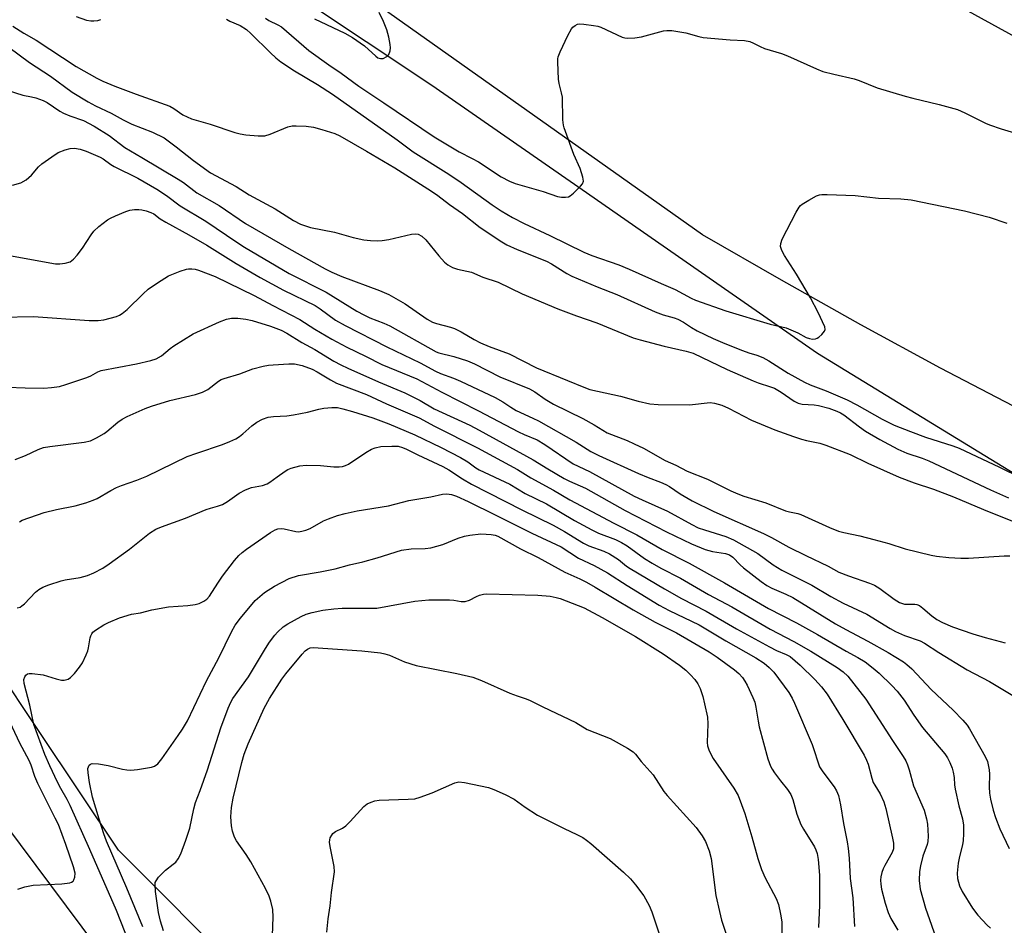
# Model space of a CAD drawing. Units: inches. Extents: x 1285760 to 1291760, y 485452 to 489452.
# Drawn here: x 1288437 to 1288697, y 487406 to 487645 of the extents above; entities that cross this region are included whole.
import ezdxf

# ---------------------------------------------------------------- set-up
doc = ezdxf.new("R2010")
doc.units = ezdxf.units.IN
doc.header["$MEASUREMENT"] = 0
for name, color, linetype in [('NTRL-Trees', 3, 'Continuous'), ('TRANS-Road', 130, 'Continuous'), ('Undefined', 1, 'Continuous')]:
    doc.layers.add(name, color=color, linetype=linetype)

msp = doc.modelspace()

# ---------------------------------------------------------------- linework, layer by layer
at = {"layer": 'NTRL-Trees'}
for points in [[(1288395.89, 487738.67), (1288456.29, 487690.35), (1288494.26, 487662.74), (1288546.03, 487628.23), (1288585.72, 487600.62), (1288647.84, 487557.47), (1288741.03, 487500.53), (1288787.63, 487478.09), (1288844.57, 487448.75), (1288901.52, 487429.77), (1288934.31, 487421.14), (1288981.75, 487408.06), (1289042.55, 487359.4)], [(1288496.05, 487393.46), (1288463.26, 487426.25), (1288442.55, 487457.31), (1288394.23, 487529.79)]]:
    msp.add_lwpolyline(points, dxfattribs=at)
at = {"layer": 'TRANS-Road'}
for points in [[(1289053.82, 487414.75, 0), (1289024.37, 487420.49, 0), (1289004.82, 487424.7, 0), (1288985.33, 487429.23, 0), (1288919.28, 487447.52, 0), (1288887.79, 487459.17, 0), (1288865.41, 487467.86, 0), (1288832.07, 487481.45, 0), (1288810, 487490.88, 0), (1288788.05, 487500.6, 0), (1288766.24, 487510.61, 0), (1288744.56, 487520.91, 0), (1288723.02, 487531.5, 0), (1288701.62, 487542.37, 0), (1288680.38, 487553.53, 0), (1288659.28, 487564.97, 0), (1288638.33, 487576.69, 0), (1288617.55, 487588.69, 0), (1288515.43, 487661.06, 0), (1288363.96, 487770.1, 0)], [(1288672.33, 487656.26, 0), (1288761.75, 487607.11, 0), (1288800.84, 487586.57, 0), (1288822.39, 487576.7, 0), (1288836.86, 487570.38, 0), (1288853.96, 487563.23, 0), (1288879.84, 487553.06, 0), (1288905.96, 487543.57, 0), (1288932.33, 487534.75, 0), (1288958.91, 487526.61, 0), (1288976.75, 487521.57, 0), (1288994.67, 487516.84, 0), (1289019.15, 487510.12, 0), (1289035.57, 487506.02, 0)], [(1288416.52, 487455.49, 0), (1288474.32, 487378.25, 0)]]:
    msp.add_polyline3d(points, dxfattribs=at)
at = {"layer": 'Undefined'}
for points, elevation in [([(1288452.08, 487646.3), (1288454.84, 487645.39), (1288455.96, 487645.16), (1288456.78, 487645.16), (1288457.86, 487645.32), (1288458.66, 487645.57)], 248), ([(1288515.05, 487645.72), (1288523.06, 487641.9), (1288525.13, 487640.77), (1288528.23, 487638.6), (1288531.23, 487635.83), (1288531.78, 487635.46), (1288532.44, 487635.23), (1288533.19, 487635.28), (1288534.19, 487635.75), (1288534.72, 487636.33), (1288535.06, 487637.29), (1288535.14, 487638.07), (1288535.07, 487638.91), (1288534.67, 487640.87), (1288534.16, 487642.8), (1288533.24, 487644.97), (1288532.1, 487647.36)], 244), ([(1288435.42, 487643.76), (1288438.31, 487641.95), (1288441.55, 487640.11), (1288452.09, 487633.11), (1288457.55, 487630.08), (1288459.12, 487629.3), (1288462.29, 487627.96), (1288467.97, 487625.79), (1288476.81, 487622.7), (1288477.95, 487622.09), (1288480.31, 487620.41), (1288482.6, 487619.33), (1288487.49, 487617.9), (1288494.02, 487615.73), (1288495.45, 487615.33), (1288496.92, 487615.12), (1288500.2, 487614.82), (1288501.96, 487614.83), (1288503.35, 487615.26), (1288508, 487617.17), (1288509.12, 487617.43), (1288510.25, 487617.49), (1288512.83, 487617.41), (1288514.79, 487617.09), (1288517.03, 487616.53), (1288520.44, 487615.42), (1288521.71, 487614.79), (1288528.76, 487610.8), (1288536.26, 487606.4), (1288545.91, 487600.23), (1288547.61, 487599.08), (1288550.74, 487596.71), (1288554.15, 487594.36), (1288558.81, 487590.64), (1288564.52, 487586.81), (1288565.86, 487586.08), (1288568.53, 487584.85), (1288576.29, 487581.75), (1288577.63, 487581.01), (1288581.71, 487578.45), (1288582.98, 487577.77), (1288589.72, 487574.94), (1288594.91, 487572.96), (1288605.03, 487568.34), (1288607.09, 487567.62), (1288610.01, 487566.81), (1288611.03, 487566.43), (1288612.48, 487565.68), (1288614.59, 487564.25), (1288616.1, 487563.36), (1288620.37, 487561.3), (1288623.42, 487559.98), (1288628.09, 487558.12), (1288629.72, 487557.54), (1288631.84, 487556.92), (1288633.46, 487556.28), (1288634.99, 487555.46), (1288640.12, 487552.17), (1288644.46, 487549.78), (1288645.96, 487549.07), (1288650.17, 487547.51), (1288655.72, 487545.14), (1288658.3, 487543.81), (1288664.97, 487540.01), (1288668.12, 487538.46), (1288672.46, 487536.76), (1288676.42, 487535.32), (1288683.61, 487533.01), (1288685.27, 487532.4), (1288695.92, 487527.4), (1288701.64, 487524.56)], 250), ([(1288491.8, 487645.63), (1288492.72, 487645.06), (1288495.39, 487643.95), (1288497.09, 487642.9), (1288498.24, 487641.85), (1288503.42, 487636.7), (1288504.82, 487635.45), (1288506.18, 487634.37), (1288509.75, 487632), (1288515.87, 487628.38), (1288519.83, 487625.81), (1288536.84, 487613.77), (1288541.07, 487610.58), (1288550.51, 487604.75), (1288553.8, 487602.5), (1288562.01, 487596.61), (1288564.35, 487595.07), (1288567.36, 487593.27), (1288570.44, 487591.66), (1288577.16, 487588.55), (1288586.21, 487584.1), (1288588.29, 487583.25), (1288595.44, 487580.74), (1288598.13, 487579.62), (1288606.57, 487575.83), (1288610.32, 487574.27), (1288614.48, 487571.95), (1288615.64, 487571.41), (1288623.63, 487568.59), (1288635.36, 487565.15), (1288639.57, 487564.13), (1288642.71, 487562.85), (1288644.9, 487561.63), (1288645.76, 487561.29), (1288646.54, 487561.17), (1288647.31, 487561.22), (1288647.79, 487561.4), (1288648.24, 487561.68), (1288649.06, 487562.42), (1288649.71, 487563.25), (1288649.88, 487563.69), (1288649.81, 487564.38), (1288648.07, 487568.21), (1288646.03, 487572.06), (1288642.34, 487578.31), (1288639.13, 487583.27), (1288638.45, 487584.58), (1288638.15, 487585.65), (1288638.19, 487586.43), (1288638.58, 487587.52), (1288642.29, 487594.71), (1288643.03, 487595.99), (1288643.39, 487596.44), (1288643.82, 487596.81), (1288645.56, 487597.87), (1288647.63, 487598.96), (1288648.44, 487599.25), (1288649, 487599.34), (1288650.47, 487599.36), (1288657.87, 487599.07), (1288664.02, 487598.39), (1288669.85, 487598.16), (1288672.64, 487597.94), (1288686.73, 487595.02), (1288693.25, 487593.35), (1288697.92, 487591.8)], 248), ([(1288502.08, 487645.91), (1288503.01, 487645.3), (1288505.36, 487644.17), (1288506.3, 487643.57), (1288513.52, 487637.39), (1288518.87, 487633.56), (1288522.11, 487631.37), (1288526.74, 487627.94), (1288533.37, 487623.58), (1288546.64, 487614.57), (1288548.39, 487613.47), (1288553.25, 487610.58), (1288556.68, 487608.88), (1288558.37, 487607.95), (1288564.34, 487604), (1288566.53, 487602.83), (1288568.07, 487602.22), (1288575.44, 487600.12), (1288579.24, 487598.85), (1288580.31, 487598.66), (1288581.37, 487598.62), (1288582.12, 487598.76), (1288582.59, 487599), (1288583.46, 487599.7), (1288585.3, 487601.5), (1288585.8, 487602.13), (1288586.05, 487602.84), (1288585.93, 487603.94), (1288585.24, 487606.21), (1288583.5, 487609.91), (1288580.94, 487616.94), (1288580.79, 487617.69), (1288580.66, 487619.02), (1288580.52, 487625.07), (1288580.31, 487626.18), (1288579.67, 487628.65), (1288579.51, 487629.81), (1288579.28, 487634.25), (1288579.32, 487635.13), (1288579.43, 487635.69), (1288579.95, 487637.04), (1288581.93, 487641.31), (1288582.89, 487643.09), (1288583.24, 487643.49), (1288583.85, 487643.95), (1288584.54, 487644.27), (1288585.05, 487644.38), (1288586.17, 487644.35), (1288588.75, 487643.98), (1288589.88, 487643.75), (1288590.7, 487643.48), (1288596.26, 487640.88), (1288597, 487640.67), (1288597.83, 487640.59), (1288599.61, 487640.71), (1288601.37, 487640.98), (1288607.25, 487642.58), (1288608.08, 487642.68), (1288609.43, 487642.62), (1288613.08, 487641.98), (1288616.58, 487641.01), (1288617.73, 487640.79), (1288624.82, 487640.19), (1288628.59, 487639.99), (1288629.98, 487639.74), (1288630.98, 487639.33), (1288632.73, 487638.38), (1288633.91, 487637.86), (1288638.35, 487636.57), (1288640, 487635.99), (1288647.62, 487632.51), (1288649.32, 487631.81), (1288652.18, 487631.08), (1288657.6, 487629.91), (1288658.89, 487629.47), (1288663.64, 487627.53), (1288671.06, 487625.27), (1288673.03, 487624.73), (1288680.02, 487623.07), (1288684.89, 487621.74), (1288686.78, 487620.9), (1288692.21, 487618.19), (1288693.26, 487617.74), (1288696.34, 487616.71), (1288700.76, 487615.37)], 246), ([(1288434.33, 487638.23), (1288439.78, 487634.16), (1288445.32, 487630.61), (1288451.06, 487626.36), (1288455.28, 487623.83), (1288457.24, 487622.76), (1288461.37, 487620.85), (1288464.51, 487619.06), (1288466.8, 487617.88), (1288472.23, 487615.77), (1288475.34, 487614.26), (1288478.52, 487611.97), (1288483.07, 487608.31), (1288487.61, 487605.1), (1288494.39, 487601.48), (1288497.79, 487599.28), (1288504.63, 487595.55), (1288509.47, 487592.48), (1288511.38, 487591.5), (1288514.04, 487590.63), (1288520.3, 487589.36), (1288525.3, 487587.96), (1288528.12, 487587.42), (1288529.81, 487587.21), (1288531.78, 487587.11), (1288532.91, 487587.16), (1288534.64, 487587.49), (1288540.7, 487588.86), (1288541.83, 487588.98), (1288542.44, 487588.88), (1288543.39, 487588.33), (1288544.45, 487587.36), (1288547.92, 487583.12), (1288549.41, 487581.5), (1288550.22, 487580.79), (1288551.49, 487580.08), (1288552.85, 487579.61), (1288556.48, 487578.8), (1288559.5, 487577.51), (1288563.51, 487576.22), (1288569.92, 487573.14), (1288579.27, 487569.2), (1288584.2, 487567.33), (1288589.63, 487565.47), (1288599.23, 487561.55), (1288601.06, 487560.98), (1288607.37, 487559.32), (1288613.17, 487558.03), (1288615.05, 487557.44), (1288624.04, 487553.15), (1288630.86, 487550.13), (1288632.19, 487549.6), (1288635.46, 487548.58), (1288636.49, 487548.18), (1288638.26, 487547.13), (1288641.7, 487544.78), (1288642.74, 487544.25), (1288643.85, 487544.02), (1288647.04, 487543.82), (1288648.17, 487543.66), (1288650.9, 487542.9), (1288652.97, 487542.18), (1288653.91, 487541.74), (1288654.84, 487541.15), (1288658.99, 487537.98), (1288660.56, 487536.91), (1288664.36, 487534.66), (1288669.1, 487532.11), (1288671.48, 487531.1), (1288675.48, 487529.75), (1288677.29, 487529.03), (1288693.53, 487521.42), (1288698.29, 487519.28)], 252), ([(1288433.93, 487626.87), (1288438.04, 487625.57), (1288440.32, 487625.15), (1288441.45, 487624.85), (1288443.39, 487624.16), (1288444.44, 487623.66), (1288447.81, 487621.36), (1288448.8, 487620.78), (1288450.4, 487620.12), (1288454.07, 487618.84), (1288456.91, 487617.38), (1288460.81, 487614.9), (1288464.99, 487611.72), (1288469.48, 487609.15), (1288479.03, 487603.42), (1288480.42, 487602.48), (1288483.99, 487599.75), (1288489.85, 487596.48), (1288496.85, 487591.71), (1288508.29, 487585.05), (1288517.85, 487579.75), (1288519.63, 487578.87), (1288522.23, 487577.73), (1288532.24, 487573.97), (1288534.65, 487572.94), (1288539.01, 487570.52), (1288544.81, 487566.44), (1288546.23, 487565.62), (1288547.31, 487565.25), (1288550.96, 487564.35), (1288552.03, 487563.97), (1288553.8, 487563.1), (1288557.18, 487561.07), (1288558.86, 487560.2), (1288561.14, 487559.26), (1288566.47, 487557.3), (1288573.67, 487553.62), (1288581.82, 487550.2), (1288586.15, 487548.47), (1288587.79, 487547.89), (1288595.83, 487546.09), (1288600.52, 487544.75), (1288603.59, 487544.09), (1288605.78, 487543.94), (1288614.12, 487543.86), (1288619.57, 487544.41), (1288620.68, 487544.27), (1288622.6, 487543.73), (1288624.34, 487542.97), (1288630.48, 487539.75), (1288636.65, 487537.21), (1288641.54, 487535.42), (1288643.63, 487534.74), (1288645, 487534.38), (1288648.47, 487533.66), (1288650.1, 487533.18), (1288656.5, 487530.67), (1288661.17, 487528.4), (1288669.49, 487524.72), (1288673.42, 487523.26), (1288678.53, 487521.56), (1288683.76, 487519.57), (1288691.72, 487516.19), (1288703.33, 487511.49)], 254), ([(1288435.28, 487601.8), (1288437.49, 487602.45), (1288438.89, 487603.23), (1288440.29, 487604.44), (1288442.18, 487606.61), (1288443.01, 487607.43), (1288445.65, 487609.32), (1288447.4, 487610.41), (1288449.2, 487611.13), (1288450.55, 487611.49), (1288451.7, 487611.56), (1288453.14, 487611.33), (1288454.78, 487610.79), (1288458.49, 487609.19), (1288459.23, 487608.77), (1288461.26, 487607.28), (1288462.19, 487606.7), (1288468.38, 487603.62), (1288473.44, 487600.78), (1288476, 487599.12), (1288479.54, 487596.31), (1288486.37, 487592.32), (1288494.51, 487586.72), (1288496.54, 487585.41), (1288508.38, 487578.49), (1288518.13, 487573.52), (1288526.24, 487568.56), (1288528.04, 487567.56), (1288529.65, 487566.79), (1288533.36, 487565.38), (1288534.92, 487564.68), (1288547.16, 487557.83), (1288547.92, 487557.56), (1288551.86, 487556.56), (1288555.47, 487555.44), (1288557.29, 487554.62), (1288563.97, 487551.21), (1288571.85, 487548.02), (1288573.25, 487547.27), (1288575.95, 487545.34), (1288578.18, 487544), (1288585.94, 487540.2), (1288588.92, 487538.57), (1288592.35, 487536.47), (1288597.6, 487534.41), (1288599.5, 487533.56), (1288601.91, 487532.37), (1288607.61, 487529.12), (1288610.47, 487527.88), (1288613.45, 487526.31), (1288618.86, 487524.17), (1288625, 487521.14), (1288626.85, 487520.33), (1288628.47, 487519.74), (1288634.28, 487517.93), (1288639.41, 487515.82), (1288640.45, 487515.54), (1288642.69, 487515.13), (1288643.52, 487514.87), (1288651.03, 487511.44), (1288653.45, 487510.45), (1288654.85, 487510.08), (1288659.08, 487509.22), (1288662.8, 487508.29), (1288666.72, 487507.19), (1288671.07, 487505.8), (1288677.88, 487504.12), (1288679.29, 487503.89), (1288682.53, 487503.53), (1288685.74, 487503.31), (1288687.76, 487503.37), (1288697.17, 487503.96), (1288698.64, 487503.97)], 256), ([(1288434.48, 487583.2), (1288446.62, 487581.05), (1288447.77, 487581.02), (1288449.19, 487581.22), (1288450.54, 487581.61), (1288451.01, 487581.89), (1288451.43, 487582.25), (1288452.39, 487583.34), (1288453.83, 487585.18), (1288456.07, 487588.7), (1288456.77, 487589.65), (1288458.08, 487590.86), (1288460.43, 487592.7), (1288461.19, 487593.13), (1288462.52, 487593.73), (1288465.23, 487594.85), (1288466.33, 487595.21), (1288467.48, 487595.37), (1288468.64, 487595.41), (1288469.48, 487595.32), (1288470.56, 487595.04), (1288471.87, 487594.58), (1288472.61, 487594.22), (1288474.34, 487592.93), (1288475.78, 487592.02), (1288481.84, 487588.72), (1288486.62, 487585.94), (1288494.36, 487581.12), (1288500.73, 487577.42), (1288506.87, 487574.09), (1288515.22, 487570.05), (1288516.58, 487569.17), (1288520.64, 487566.2), (1288523.13, 487564.75), (1288534.14, 487559.1), (1288542.94, 487554.9), (1288547.02, 487552.7), (1288548.34, 487552.12), (1288551.77, 487550.88), (1288553.61, 487550.1), (1288562.79, 487545.73), (1288564.76, 487544.65), (1288566.91, 487543.2), (1288568.32, 487542.34), (1288572.72, 487540.34), (1288574.2, 487539.58), (1288584.18, 487533.98), (1288588.06, 487531.53), (1288590.14, 487530.46), (1288600.63, 487525.68), (1288603.16, 487524.62), (1288606.4, 487523.42), (1288607.86, 487522.77), (1288608.78, 487522.25), (1288611.58, 487520.3), (1288614.77, 487518.45), (1288620.53, 487515.64), (1288633.63, 487509.83), (1288635.75, 487508.76), (1288640.35, 487506.24), (1288644.8, 487504.02), (1288650.69, 487501.23), (1288653.51, 487499.67), (1288656.1, 487498.64), (1288661.58, 487496.78), (1288662.89, 487496.2), (1288664.37, 487495.32), (1288668.1, 487492.54), (1288669.57, 487491.68), (1288670.34, 487491.36), (1288670.86, 487491.23), (1288671.66, 487491.18), (1288673.6, 487491.22), (1288674.11, 487491.11), (1288674.84, 487490.81), (1288675.73, 487490.18), (1288678.05, 487488.14), (1288679.43, 487487.14), (1288680.91, 487486.37), (1288683.56, 487485.22), (1288688.87, 487483.41), (1288692.2, 487482.41), (1288697.47, 487480.96)], 258), ([(1288432.31, 487566.98), (1288440.85, 487567.17), (1288455.56, 487566.07), (1288457.93, 487566.1), (1288459.38, 487566.28), (1288462.77, 487567.16), (1288463.55, 487567.48), (1288464.24, 487567.9), (1288465.57, 487568.97), (1288469.83, 487573.16), (1288471.15, 487574.36), (1288473.55, 487576), (1288476.52, 487577.84), (1288479.54, 487579.11), (1288481.22, 487579.67), (1288481.8, 487579.75), (1288482.68, 487579.74), (1288483.55, 487579.61), (1288484.4, 487579.37), (1288488.8, 487577.66), (1288499.16, 487572.68), (1288504.01, 487570.03), (1288511.17, 487566.35), (1288515.17, 487563.8), (1288519.59, 487561.15), (1288523.58, 487559.03), (1288528.49, 487556.7), (1288532.87, 487554.51), (1288542.09, 487550.66), (1288548.65, 487547.17), (1288558.37, 487542.24), (1288568.89, 487536.69), (1288570.39, 487535.98), (1288573.83, 487534.58), (1288575.85, 487533.36), (1288583.36, 487528.24), (1288587.65, 487526.18), (1288599.51, 487519.69), (1288601.55, 487518.71), (1288608.31, 487515.77), (1288614.71, 487512.19), (1288616.33, 487511.39), (1288618.02, 487510.78), (1288623.67, 487509.02), (1288625.72, 487508.14), (1288632.13, 487504.55), (1288636.17, 487501.6), (1288638.49, 487500.14), (1288646.35, 487496.18), (1288651.44, 487493.22), (1288654.64, 487491.48), (1288660.87, 487488.59), (1288667.03, 487484.81), (1288668.49, 487484), (1288670.88, 487482.95), (1288674.98, 487481.49), (1288676.15, 487480.91), (1288679.94, 487478.45), (1288687.41, 487473.89), (1288693.29, 487470.79), (1288701.63, 487465.78)], 260), ([(1288433.98, 487548.5), (1288438.69, 487548.31), (1288443.59, 487548.25), (1288445.64, 487548.38), (1288447.68, 487548.67), (1288449.37, 487549.15), (1288454.94, 487551.04), (1288456.01, 487551.51), (1288457.82, 487552.53), (1288458.7, 487552.88), (1288468.09, 487554.65), (1288471.82, 487555.52), (1288473.22, 487555.95), (1288474.69, 487556.77), (1288476.96, 487558.71), (1288477.92, 487559.42), (1288483.01, 487562.55), (1288489.97, 487565.76), (1288491.8, 487566.44), (1288493.14, 487566.71), (1288494.82, 487566.74), (1288496.88, 487566.46), (1288498.61, 487566.12), (1288503.46, 487564.6), (1288506.25, 487563.52), (1288507.75, 487562.74), (1288511.71, 487560.3), (1288515.16, 487558.39), (1288520.15, 487555.35), (1288521.97, 487554.36), (1288523.84, 487553.46), (1288531.98, 487549.89), (1288538.93, 487546.95), (1288542.94, 487544.99), (1288546.68, 487542.8), (1288556.03, 487538.44), (1288558.58, 487537.16), (1288572.84, 487529.34), (1288576.69, 487526.94), (1288581, 487524.39), (1288582.35, 487523.71), (1288586.6, 487521.78), (1288597.12, 487515.94), (1288607.98, 487510.29), (1288614.58, 487507.15), (1288618.24, 487505.63), (1288620.15, 487505.09), (1288623.57, 487504.6), (1288624.64, 487504.23), (1288625.53, 487503.57), (1288627.48, 487501.54), (1288628.34, 487500.77), (1288633.04, 487497.18), (1288634.49, 487496.16), (1288635.85, 487495.43), (1288639.52, 487493.86), (1288641.33, 487492.97), (1288652.65, 487486), (1288655.34, 487484.5), (1288661.14, 487481.47), (1288666.5, 487478.46), (1288670.56, 487475.99), (1288671.49, 487475.29), (1288672.77, 487474.12), (1288677.92, 487468.68), (1288683.75, 487463.19), (1288686.3, 487460.54), (1288687.37, 487459.25), (1288688.05, 487458.27), (1288692.17, 487450.97), (1288692.73, 487449.63), (1288693.24, 487447.44), (1288693.32, 487446.32), (1288693.25, 487442.94), (1288693.33, 487441.34), (1288693.6, 487439.68), (1288694.31, 487436.8), (1288694.89, 487434.84), (1288696.03, 487431.93), (1288698.46, 487426.71)], 262), ([(1288435.98, 487529.4), (1288438.76, 487530.44), (1288442.09, 487532.05), (1288443.45, 487532.55), (1288445.16, 487532.84), (1288454.22, 487533.96), (1288455.94, 487534.34), (1288457.51, 487535.08), (1288459.54, 487536.22), (1288460.24, 487536.75), (1288463.11, 487539.27), (1288464.26, 487540.06), (1288465.56, 487540.72), (1288470.38, 487542.89), (1288472.04, 487543.5), (1288476.88, 487544.92), (1288483.63, 487546.57), (1288485.52, 487547.15), (1288486.91, 487547.89), (1288489.69, 487550.03), (1288490.44, 487550.48), (1288491.2, 487550.8), (1288495.34, 487552.03), (1288498.73, 487553.32), (1288501.53, 487554), (1288502.94, 487554.25), (1288504.13, 487554.37), (1288508.31, 487554.64), (1288509.79, 487554.63), (1288511.82, 487554.17), (1288514.42, 487553.2), (1288515.72, 487552.55), (1288519.27, 487550.38), (1288520.82, 487549.58), (1288528.79, 487546.51), (1288534.03, 487544.12), (1288542.68, 487540.35), (1288546.7, 487538.19), (1288558.06, 487532.44), (1288568.67, 487526.74), (1288572.22, 487524.56), (1288578.14, 487521.27), (1288582.46, 487518.76), (1288594.1, 487512.55), (1288600.13, 487509.49), (1288606.89, 487505.59), (1288613.98, 487502.02), (1288623.34, 487496.87), (1288634.92, 487490.02), (1288642.3, 487486.29), (1288647.9, 487483.16), (1288655.43, 487478.81), (1288658.51, 487477.14), (1288660.46, 487475.95), (1288662.6, 487474.33), (1288664.2, 487473), (1288667.55, 487469.72), (1288668.94, 487468.21), (1288670.76, 487465.89), (1288673.34, 487461.88), (1288675.59, 487458.6), (1288681.48, 487451.67), (1288682.24, 487450.6), (1288682.86, 487449.4), (1288683.45, 487447.89), (1288683.75, 487446.86), (1288683.98, 487445.4), (1288684.09, 487443.5), (1288684.27, 487442.32), (1288685.2, 487437.94), (1288686.14, 487434.56), (1288686.4, 487432.87), (1288686.43, 487430.57), (1288686.36, 487428.85), (1288686.15, 487427.63), (1288685.37, 487424.55), (1288685.04, 487422.84), (1288684.76, 487420.17), (1288684.86, 487418.75), (1288685.36, 487416.84), (1288686.08, 487415.36), (1288688.85, 487410.96), (1288690.2, 487409.06), (1288692.68, 487406.48), (1288693.58, 487405.7)], 264), ([(1288437.11, 487512.97), (1288437.86, 487513.35), (1288443.66, 487515.44), (1288446.93, 487516.19), (1288451.88, 487517.14), (1288454.66, 487517.95), (1288456.57, 487518.61), (1288457.63, 487519.12), (1288461.23, 487521.19), (1288462.8, 487521.99), (1288464.13, 487522.55), (1288468.15, 487523.93), (1288470.78, 487524.99), (1288481.44, 487530.16), (1288484, 487531.1), (1288490.79, 487533.36), (1288492.71, 487534.11), (1288494.26, 487534.87), (1288495.24, 487535.45), (1288496.11, 487536.14), (1288498.53, 487538.3), (1288499.84, 487539.23), (1288501.34, 487540.07), (1288502.85, 487540.55), (1288504.26, 487540.72), (1288507.74, 487540.93), (1288509.48, 487541.14), (1288513.16, 487541.88), (1288516.17, 487542.68), (1288517.56, 487542.97), (1288519.63, 487543.11), (1288521.1, 487543.08), (1288522.55, 487542.79), (1288525.13, 487542.09), (1288530.45, 487540.42), (1288534.65, 487538.83), (1288541.51, 487535.93), (1288548.5, 487532.53), (1288553.62, 487529.89), (1288555.55, 487528.75), (1288557.64, 487527.23), (1288558.53, 487526.7), (1288566.63, 487522.92), (1288570.66, 487520.45), (1288576.32, 487517.65), (1288583.75, 487513.29), (1288588.32, 487510.78), (1288590.05, 487509.96), (1288594.56, 487508.28), (1288596.16, 487507.5), (1288597.66, 487506.58), (1288602.24, 487503.26), (1288604.24, 487502.04), (1288606.52, 487500.74), (1288611.68, 487498.02), (1288619.14, 487493.77), (1288625.23, 487490.47), (1288635.41, 487484.59), (1288641.6, 487481.31), (1288646.14, 487478.79), (1288653.08, 487474.5), (1288654.64, 487473.31), (1288655.86, 487472.15), (1288660.68, 487466.15), (1288667.65, 487455.19), (1288670.46, 487451.02), (1288671.18, 487449.81), (1288671.67, 487448.79), (1288672.11, 487447.46), (1288673.24, 487443.25), (1288676.04, 487436.83), (1288676.69, 487434.56), (1288676.91, 487433.12), (1288677.11, 487429.93), (1288677.02, 487428.53), (1288676.81, 487427.76), (1288675.67, 487424.71), (1288675.05, 487422.09), (1288674.78, 487420.62), (1288674.73, 487418.23), (1288675.03, 487415.99), (1288676.4, 487410.95), (1288679.67, 487401.72)], 266), ([(1288436.56, 487490.21), (1288437.33, 487490.44), (1288437.81, 487490.73), (1288438.47, 487491.31), (1288441.38, 487494.34), (1288442.29, 487495.08), (1288443.28, 487495.71), (1288444.86, 487496.33), (1288448.14, 487497.33), (1288449.25, 487497.58), (1288453.17, 487498.2), (1288455.14, 487498.78), (1288456.77, 487499.43), (1288459.13, 487500.73), (1288460.87, 487501.88), (1288466.17, 487505.68), (1288471.47, 487509.9), (1288473.15, 487510.96), (1288474.66, 487511.64), (1288480.97, 487513.92), (1288486.46, 487516.18), (1288487.56, 487516.55), (1288489.46, 487517.04), (1288490.8, 487517.55), (1288492.04, 487518.27), (1288495.12, 487520.51), (1288496.83, 487521.41), (1288498.39, 487521.99), (1288501.3, 487522.53), (1288502.54, 487522.94), (1288503.29, 487523.4), (1288505.18, 487524.85), (1288507.31, 487526.33), (1288508.04, 487526.76), (1288508.85, 487527.09), (1288511.15, 487527.68), (1288512.89, 487527.91), (1288516.6, 487527.8), (1288520.2, 487527.42), (1288521.61, 487527.43), (1288522.45, 487527.53), (1288523.24, 487527.77), (1288524, 487528.14), (1288528.65, 487531.24), (1288530.11, 487532.1), (1288531.08, 487532.51), (1288532.61, 487532.81), (1288535.45, 487532.95), (1288537.11, 487532.89), (1288538.32, 487532.58), (1288539.35, 487532.13), (1288542.32, 487530.6), (1288548.96, 487527.53), (1288550.52, 487526.63), (1288554.11, 487524.3), (1288556.55, 487522.89), (1288569.83, 487516.11), (1288578.05, 487512.03), (1288581.05, 487510.35), (1288586.12, 487507.26), (1288587.5, 487506.64), (1288591.46, 487505.19), (1288592.99, 487504.52), (1288595.32, 487503.01), (1288597.46, 487501.26), (1288598.42, 487500.58), (1288607.45, 487495.22), (1288612, 487492.68), (1288618.46, 487489.34), (1288626.51, 487484.67), (1288635.21, 487479.95), (1288637.06, 487479), (1288639.65, 487477.92), (1288640.63, 487477.35), (1288643.34, 487475.11), (1288647.15, 487471.33), (1288648.98, 487469.4), (1288650.47, 487467.4), (1288654.59, 487460.76), (1288660.2, 487451.33), (1288660.82, 487450.04), (1288661.23, 487448.97), (1288662.22, 487445.25), (1288662.61, 487444.14), (1288662.99, 487443.38), (1288664.45, 487441.09), (1288665.44, 487439), (1288665.94, 487437.28), (1288667.69, 487429.4), (1288667.94, 487428.07), (1288667.98, 487427.3), (1288667.91, 487426.62), (1288667.56, 487425.65), (1288665.63, 487422.23), (1288665.19, 487421.3), (1288664.85, 487420.32), (1288664.6, 487419.19), (1288664.54, 487418.35), (1288664.6, 487417.29), (1288664.82, 487415.93), (1288665.71, 487412.25), (1288666.55, 487409.81), (1288667.28, 487408.23), (1288669.08, 487405.16)], 268), ([(1288467.38, 487398.68), (1288462.81, 487410.32), (1288455.72, 487426.42), (1288450.49, 487438.06), (1288449.73, 487439.64), (1288448.07, 487442.5), (1288447.19, 487444.22), (1288445.13, 487448.49), (1288443.85, 487451.51), (1288440.91, 487459.45), (1288439.92, 487464.54), (1288438.35, 487470.23), (1288438.29, 487471.29), (1288438.55, 487472.04), (1288438.85, 487472.47), (1288439.23, 487472.78), (1288439.7, 487472.92), (1288440.5, 487472.94), (1288443.36, 487472.57), (1288446.85, 487471.5), (1288448.2, 487471.17), (1288448.99, 487471.14), (1288449.96, 487471.42), (1288450.64, 487471.88), (1288451.68, 487472.93), (1288453.03, 487474.53), (1288453.8, 487475.75), (1288454.77, 487477.81), (1288455.18, 487478.87), (1288455.39, 487479.71), (1288455.78, 487482.33), (1288455.95, 487482.87), (1288456.21, 487483.35), (1288456.56, 487483.77), (1288457.21, 487484.32), (1288459.4, 487485.75), (1288460.67, 487486.38), (1288463.56, 487487.58), (1288466.72, 487488.58), (1288469.1, 487488.95), (1288472.14, 487489.66), (1288476.51, 487490.46), (1288481.64, 487490.86), (1288483.58, 487491.11), (1288484.64, 487491.39), (1288485.81, 487491.95), (1288486.63, 487492.56), (1288487.31, 487493.3), (1288489.51, 487496.76), (1288490.75, 487498.55), (1288493.91, 487502.75), (1288495.08, 487504.06), (1288495.94, 487504.85), (1288497.12, 487505.73), (1288503.45, 487510.12), (1288504.64, 487510.84), (1288505.33, 487511.11), (1288506.25, 487511.19), (1288507.07, 487511.06), (1288510.11, 487510.35), (1288510.86, 487510.31), (1288511.7, 487510.43), (1288512.79, 487510.73), (1288513.87, 487511.17), (1288517.46, 487513.16), (1288518.76, 487513.73), (1288521.16, 487514.6), (1288523.15, 487515.12), (1288526.31, 487515.83), (1288534.61, 487517.19), (1288540, 487518.57), (1288545.73, 487519.56), (1288548.85, 487520.21), (1288549.98, 487520.33), (1288551.23, 487520.14), (1288552.52, 487519.68), (1288555.6, 487518.29), (1288562.97, 487514.68), (1288572.43, 487509.91), (1288580.2, 487506.34), (1288584.81, 487503.35), (1288588.94, 487501.41), (1288592.4, 487499.49), (1288597.64, 487496.09), (1288606.04, 487490.94), (1288608.69, 487489.56), (1288616.66, 487485.75), (1288623.63, 487481.54), (1288631.6, 487477.06), (1288633.79, 487475.59), (1288635.16, 487474.51), (1288636.35, 487473.24), (1288640.29, 487467.88), (1288641.2, 487466.42), (1288641.83, 487465.1), (1288646.46, 487454.19), (1288646.95, 487452.84), (1288648.05, 487449.28), (1288648.45, 487448.28), (1288649.26, 487446.96), (1288652.25, 487442.99), (1288652.91, 487441.88), (1288653.42, 487440.69), (1288653.99, 487438.2), (1288654.78, 487433.29), (1288655.74, 487428.43), (1288655.99, 487426.73), (1288656.25, 487424.19), (1288656.55, 487418.74), (1288657.18, 487413.64), (1288657.64, 487406.14)], 270), ([(1288469.7, 487406.06), (1288465.5, 487416.27), (1288460.13, 487428.66), (1288459.43, 487430.59), (1288458.2, 487434.42), (1288456.46, 487440.29), (1288455.67, 487444.09), (1288455.25, 487446.7), (1288455.22, 487447.82), (1288455.33, 487448.3), (1288455.56, 487448.69), (1288455.89, 487448.96), (1288456.34, 487449.1), (1288457.98, 487449.03), (1288460.55, 487448.64), (1288464.34, 487447.61), (1288465.46, 487447.46), (1288466.59, 487447.41), (1288468.31, 487447.59), (1288472.01, 487448.2), (1288472.81, 487448.46), (1288473.69, 487449.05), (1288474.78, 487450.35), (1288479.09, 487456.51), (1288480.2, 487458.2), (1288481.52, 487460.43), (1288486.57, 487470.94), (1288489.75, 487477.04), (1288493.1, 487483.87), (1288494.07, 487485.63), (1288495.48, 487487.49), (1288499.38, 487492.2), (1288501.82, 487494.24), (1288504.51, 487495.98), (1288508.38, 487498.01), (1288510.83, 487498.81), (1288516.57, 487499.72), (1288520.47, 487500.5), (1288524.29, 487501.56), (1288527.83, 487502.4), (1288531.58, 487503.4), (1288538.06, 487505.48), (1288540.55, 487505.81), (1288544.31, 487505.86), (1288545.78, 487506.08), (1288548.95, 487506.94), (1288552.97, 487508.59), (1288554.64, 487509.16), (1288556.09, 487509.45), (1288559.01, 487509.73), (1288560.39, 487509.71), (1288561.73, 487509.58), (1288562.77, 487509.38), (1288563.48, 487509.12), (1288569.48, 487505.84), (1288574.12, 487503.52), (1288581.17, 487499.68), (1288585.16, 487497.9), (1288586.92, 487496.99), (1288589.18, 487495.72), (1288599.22, 487489.7), (1288605.01, 487486.46), (1288610.68, 487483.64), (1288619.29, 487478.58), (1288621.36, 487477.2), (1288626, 487473.83), (1288627.1, 487472.88), (1288628.08, 487471.8), (1288628.73, 487470.85), (1288629.29, 487469.81), (1288630.82, 487466.58), (1288631.32, 487465.29), (1288631.61, 487464.04), (1288632.19, 487460.28), (1288632.49, 487458.86), (1288634.78, 487450.39), (1288635.46, 487448.44), (1288635.87, 487447.66), (1288636.53, 487446.68), (1288638.15, 487444.56), (1288639.99, 487442.31), (1288640.88, 487440.93), (1288641.39, 487439.64), (1288642.43, 487435.78), (1288643.49, 487433.04), (1288644.18, 487431.77), (1288647.08, 487427.12), (1288647.44, 487426.38), (1288647.78, 487425.42), (1288648.06, 487423.77), (1288648.41, 487419.65), (1288648.41, 487411.72), (1288648.16, 487405.82)], 272), ([(1288475.21, 487404.98), (1288474.42, 487407.51), (1288473.89, 487409.78), (1288473.03, 487415.32), (1288472.95, 487417.18), (1288473.02, 487417.69), (1288473.2, 487418.18), (1288473.85, 487419.1), (1288475.7, 487421), (1288477.77, 487422.52), (1288478.4, 487423.07), (1288479.06, 487424), (1288479.72, 487425.29), (1288481.07, 487428.91), (1288482.09, 487432.03), (1288483.16, 487437.17), (1288483.62, 487438.8), (1288484.89, 487442.03), (1288486.83, 487447.5), (1288490.33, 487458.55), (1288492.25, 487463.75), (1288492.95, 487465.33), (1288493.49, 487466.33), (1288497.6, 487472.02), (1288502.07, 487479.46), (1288503.18, 487481.16), (1288504.55, 487482.98), (1288505.3, 487483.83), (1288506.81, 487485.18), (1288507.98, 487486.01), (1288511.52, 487487.96), (1288512.82, 487488.57), (1288514.45, 487489.04), (1288517.23, 487489.63), (1288520.17, 487489.98), (1288522.38, 487490.15), (1288529.79, 487490.1), (1288531.55, 487490.18), (1288541.59, 487491.95), (1288545.26, 487492.31), (1288550.71, 487492.38), (1288551.84, 487492.28), (1288553.81, 487491.93), (1288554.82, 487491.92), (1288556.01, 487492.27), (1288557.82, 487493.21), (1288558.61, 487493.54), (1288559.71, 487493.85), (1288560.5, 487493.93), (1288573.99, 487493.58), (1288577.25, 487493.3), (1288578.89, 487492.98), (1288579.97, 487492.68), (1288586.26, 487490.19), (1288591.05, 487487.65), (1288599.82, 487482.64), (1288607.12, 487478.05), (1288611.46, 487475.1), (1288613.08, 487473.78), (1288614.31, 487472.57), (1288615.45, 487471.3), (1288616.25, 487470.18), (1288616.86, 487468.91), (1288617.56, 487466.8), (1288618.07, 487464.85), (1288618.82, 487461.39), (1288618.93, 487459.63), (1288618.75, 487454.64), (1288618.86, 487453.8), (1288619.2, 487452.73), (1288619.76, 487451.43), (1288620.34, 487450.44), (1288625.82, 487442.65), (1288626.95, 487440.66), (1288628.71, 487435.98), (1288630.58, 487429.81), (1288632.16, 487424.05), (1288633.08, 487421.13), (1288634.06, 487418.99), (1288636.94, 487413.5), (1288637.58, 487411.89), (1288638.13, 487409.35), (1288638.46, 487407.36), (1288638.47, 487403.56)], 274), ([(1288503.88, 487401.25), (1288504.15, 487408.6), (1288504.02, 487410.59), (1288503.56, 487412.84), (1288503.07, 487414.14), (1288502.13, 487416.14), (1288498.2, 487423.15), (1288496.99, 487425.12), (1288494.45, 487428.73), (1288493.9, 487429.73), (1288493.36, 487431.3), (1288493.11, 487432.7), (1288493, 487435.09), (1288493.1, 487437.48), (1288493.54, 487439.97), (1288495.82, 487449.41), (1288496.48, 487451.61), (1288497.5, 487454.29), (1288501.73, 487463.71), (1288503.15, 487466.32), (1288506.39, 487471.42), (1288507.44, 487472.8), (1288511.77, 487478), (1288512.58, 487478.85), (1288513.24, 487479.35), (1288513.92, 487479.63), (1288514.71, 487479.72), (1288527.53, 487478.84), (1288532.5, 487478.31), (1288533.62, 487478.1), (1288534.86, 487477.72), (1288538.86, 487476.01), (1288541.93, 487474.98), (1288552.6, 487472.92), (1288556.84, 487471.89), (1288559.15, 487471.05), (1288566.61, 487467.68), (1288568.53, 487466.96), (1288570.97, 487466.21), (1288572.01, 487465.79), (1288575.34, 487464.12), (1288584.1, 487459.94), (1288587.08, 487458.13), (1288593.09, 487455.73), (1288597.74, 487453.16), (1288599.2, 487452.19), (1288599.8, 487451.6), (1288601.34, 487449.7), (1288604.46, 487446.14), (1288607.33, 487441.74), (1288608.14, 487440.66), (1288615.88, 487432.25), (1288617.44, 487430.07), (1288618.33, 487428.53), (1288619.23, 487426.05), (1288619.78, 487424.07), (1288621.06, 487414.32), (1288622, 487410.03), (1288622.57, 487407.75), (1288625.56, 487398.81)], 276), ([(1288436.73, 487415.96), (1288438.59, 487416.57), (1288440.79, 487417.03), (1288448.35, 487417.39), (1288450.41, 487417.6), (1288450.91, 487417.77), (1288451.28, 487418.06), (1288451.53, 487418.46), (1288451.77, 487419.17), (1288451.84, 487420.21), (1288451.42, 487421.86), (1288449.4, 487427.79), (1288447.41, 487433), (1288446.6, 487434.74), (1288442, 487443.89), (1288441.22, 487445.74), (1288440.22, 487448.71), (1288439.71, 487449.94), (1288437.25, 487454.49), (1288433.34, 487462.81)], 268), ([(1288518.32, 487404.64), (1288518.67, 487408.1), (1288519.19, 487411.54), (1288519.54, 487415.06), (1288520.32, 487420.54), (1288520.21, 487421.99), (1288519.18, 487427.24), (1288519.04, 487428.39), (1288519.07, 487428.95), (1288519.22, 487429.48), (1288519.6, 487430.21), (1288519.93, 487430.65), (1288520.59, 487431.16), (1288522.43, 487432.05), (1288523.33, 487432.67), (1288524.49, 487433.79), (1288528.12, 487437.82), (1288529, 487438.5), (1288529.98, 487438.96), (1288531.02, 487439.3), (1288532.16, 487439.47), (1288539.82, 487439.68), (1288541.57, 487439.84), (1288542.93, 487440.22), (1288546.15, 487441.4), (1288552.07, 487444.04), (1288553.18, 487444.26), (1288554.62, 487444.11), (1288561.03, 487442.79), (1288562.42, 487442.3), (1288565.4, 487440.97), (1288567.8, 487439.68), (1288570.66, 487437.57), (1288573.94, 487435.54), (1288580.95, 487431.95), (1288584.36, 487430.39), (1288585.9, 487429.56), (1288586.89, 487428.93), (1288588.03, 487428.02), (1288596.64, 487420.47), (1288598.49, 487418.67), (1288599.82, 487417.1), (1288601.99, 487414.23), (1288603.46, 487411.64), (1288604.11, 487410.01), (1288606, 487404.45)], 278)]:
    msp.add_lwpolyline(points, dxfattribs=dict(at, elevation=elevation))

doc.saveas('drawing.dxf')
